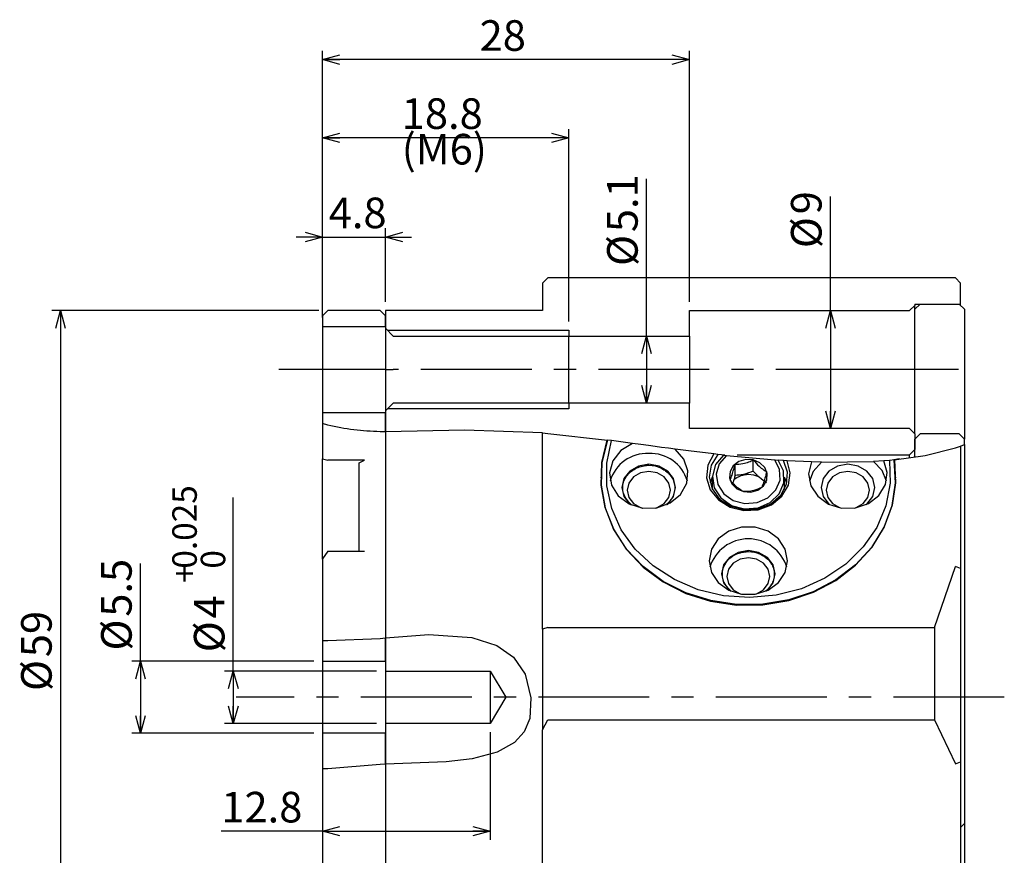
# Model space of a CAD drawing. Extents: x 1 to 396, y 1 to 279.
# Drawn here: x 150 to 225, y 148 to 212 of the extents above; entities that cross this region are included whole.
import ezdxf

# ---------------------------------------------------------------- set-up
doc = ezdxf.new("R2010")
doc.units = 0
doc.header["$LTSCALE"] = 0.666667
doc.linetypes.add('CENTERX2', pattern=[20.32, 12.7, -2.54, 2.54, -2.54])
doc.layers.get('0').update_dxf_attribs({"linetype": 'CONTINUOUS'})
doc.styles.add('SLDTEXTSTYLE0', font='TXT', dxfattribs={"width": 0.7, "bigfont": 'bigfont'})
doc.dimstyles.new('SLDDIMSTYLE2', dxfattribs={"dimtxt": 2.333333, "dimasz": 1.333333, "dimexe": 0, "dimexo": 0.0625, "dimgap": 0.583333, "dimtad": 3, "dimdec": 3, "dimrnd": 1e-09, "dimzin": 12, "dimtxsty": 'SLDTEXTSTYLE0', "dimblk1": 'OPEN30', "dimblk2": 'OPEN30', "dimsah": 1, "dimcen": 0.09, "dimazin": 3, "dimtfac": 1, "dimtdec": 3, "dimtmove": 0, "dimatfit": 3, "dimtolj": 1, "dimtzin": 12})
doc.dimstyles.new('SLDDIMSTYLE3', dxfattribs={"dimtxt": 2.333333, "dimasz": 1.333333, "dimexe": 0, "dimexo": 0.0625, "dimgap": 0.583333, "dimtad": 3, "dimdec": 3, "dimrnd": 1e-09, "dimzin": 12, "dimtxsty": 'SLDTEXTSTYLE0', "dimblk1": 'OPEN30', "dimblk2": 'OPEN30', "dimsah": 1, "dimcen": 0.09, "dimazin": 3, "dimtfac": 1, "dimtdec": 3, "dimtofl": 0, "dimtmove": 0, "dimatfit": 3, "dimtolj": 1, "dimtzin": 12})
doc.dimstyles.new('SLDDIMSTYLE5', dxfattribs={"dimtxt": 2.333333, "dimasz": 1.333333, "dimexe": 0, "dimexo": 0.0625, "dimgap": 0.583333, "dimtad": 3, "dimdec": 3, "dimrnd": 1e-09, "dimzin": 12, "dimtxsty": 'SLDTEXTSTYLE0', "dimblk1": 'OPEN30', "dimblk2": 'OPEN30', "dimsah": 1, "dimcen": 0.09, "dimazin": 3, "dimtol": 1, "dimtp": 0.025, "dimtfac": 1, "dimtdec": 3, "dimtofl": 0, "dimtmove": 0, "dimatfit": 3, "dimtolj": 1})

# ---------------------------------------------------------------- blocks, each defined once
blk = doc.blocks.new('_OPEN30')
at = {"color": 0, "linetype": 'BYBLOCK'}
for p, q in [((-1, 0.267949), (0, 0)), ((0, 0), (-1, -0.267949)), ((0, 0), (-1, 0))]:
    blk.add_line(p, q, dxfattribs=at)
blk = doc.blocks.new('_D_8')
at = {"color": 7, "linetype": 'CONTINUOUS'}
for q in [(212.007, 198.197), (212.007, 180.493)]:
    blk.add_line((212.007, 189.493), q, dxfattribs=at)
at = {"color": 7, "linetype": 'CONTINUOUS', "xscale": 1.3333333333, "yscale": 1.3333333333}
for p, rotation in [((212.007, 189.493), 90), ((212.007, 180.493), 270)]:
    blk.add_blockref('_OPEN30', p, dxfattribs=dict(at, rotation=rotation))
at = {"color": 7, "linetype": 'CONTINUOUS', "attachment_point": 1, "rotation": 90, "style": 'SLDTEXTSTYLE0'}
for s, insert, char_height in [('9', (209, 196.839), 2.333), ('%%c', (209, 194.259), 2.3333)]:
    blk.add_mtext(s, dxfattribs=dict(at, insert=insert, char_height=char_height))
blk = doc.blocks.new('_D_9')
at = {"color": 7, "linetype": 'CONTINUOUS'}
for q in [(197.977, 199.555), (197.977, 182.443)]:
    blk.add_line((197.977, 187.543), q, dxfattribs=at)
at = {"color": 7, "linetype": 'CONTINUOUS', "xscale": 1.3333333333, "yscale": 1.3333333333}
for p, rotation in [((197.977, 187.543), 90), ((197.977, 182.443), 270)]:
    blk.add_blockref('_OPEN30', p, dxfattribs=dict(at, rotation=rotation))
at = {"color": 7, "linetype": 'CONTINUOUS', "char_height": 2.3333, "attachment_point": 1, "rotation": 90, "style": 'SLDTEXTSTYLE0'}
for s, insert in [('5.1', (194.969, 195.481)), ('%%c', (194.969, 192.901))]:
    blk.add_mtext(s, dxfattribs=dict(at, insert=insert))
blk = doc.blocks.new('_D_10')
at = {"color": 7, "linetype": 'CONTINUOUS'}
for p, q in [((173.247, 188.959), (173.247, 209.305)), ((201.247, 190.159), (201.247, 209.305)), ((201.247, 208.639), (173.247, 208.639))]:
    blk.add_line(p, q, dxfattribs=at)
at = {"color": 7, "linetype": 'CONTINUOUS', "xscale": 1.3333333333, "yscale": 1.3333333333, "rotation": 180}
blk.add_blockref('_OPEN30', (173.247, 208.639), dxfattribs=at)
at = {"color": 7, "linetype": 'CONTINUOUS', "xscale": 1.3333333333, "yscale": 1.3333333333}
blk.add_blockref('_OPEN30', (201.247, 208.639), dxfattribs=at)
at = {"color": 7, "linetype": 'CONTINUOUS', "insert": (185.239, 211.647), "char_height": 2.3333, "attachment_point": 1, "style": 'SLDTEXTSTYLE0'}
blk.add_mtext('28', dxfattribs=at)
blk = doc.blocks.new('_D_12')
at = {"color": 7, "linetype": 'CONTINUOUS'}
for p, q in [((173.247, 188.959), (173.247, 195.775)), ((178.047, 190.159), (178.047, 195.775)), ((173.247, 195.108), (171.247, 195.108)), ((173.247, 195.108), (178.047, 195.108)), ((178.047, 195.108), (180.047, 195.108))]:
    blk.add_line(p, q, dxfattribs=at)
at = {"color": 7, "linetype": 'CONTINUOUS', "xscale": 1.3333333333, "yscale": 1.3333333333}
blk.add_blockref('_OPEN30', (173.247, 195.108), dxfattribs=at)
at = {"color": 7, "linetype": 'CONTINUOUS', "xscale": 1.3333333333, "yscale": 1.3333333333, "rotation": 180}
blk.add_blockref('_OPEN30', (178.047, 195.108), dxfattribs=at)
at = {"color": 7, "linetype": 'CONTINUOUS', "insert": (173.72, 198.116), "char_height": 2.3333, "attachment_point": 1, "style": 'SLDTEXTSTYLE0'}
blk.add_mtext('4.8', dxfattribs=at)
blk = doc.blocks.new('_D_13')
at = {"color": 7, "linetype": 'CONTINUOUS'}
for p, q in [((173.247, 189.759), (173.247, 203.346)), ((192.047, 188.659), (192.047, 203.346)), ((192.047, 202.68), (173.247, 202.68))]:
    blk.add_line(p, q, dxfattribs=at)
at = {"color": 7, "linetype": 'CONTINUOUS', "xscale": 1.3333333333, "yscale": 1.3333333333, "rotation": 180}
blk.add_blockref('_OPEN30', (173.247, 202.68), dxfattribs=at)
at = {"color": 7, "linetype": 'CONTINUOUS', "xscale": 1.3333333333, "yscale": 1.3333333333}
blk.add_blockref('_OPEN30', (192.047, 202.68), dxfattribs=at)
at = {"color": 7, "linetype": 'CONTINUOUS', "char_height": 2.3333, "attachment_point": 1, "style": 'SLDTEXTSTYLE0'}
for s, insert in [('18.8', (179.294, 205.69)), ('(M6)', (179.294, 202.974))]:
    blk.add_mtext(s, dxfattribs=dict(at, insert=insert))
blk = doc.blocks.new('_D_14')
at = {"color": 7, "linetype": 'CONTINUOUS'}
for p, q in [((166.443, 161.993), (166.443, 175.239)), ((177.38, 161.993), (165.776, 161.993)), ((166.443, 161.993), (166.443, 157.993)), ((177.38, 157.993), (165.776, 157.993))]:
    blk.add_line(p, q, dxfattribs=at)
at = {"color": 7, "linetype": 'CONTINUOUS', "xscale": 1.3333333333, "yscale": 1.3333333333}
for p, rotation in [((166.443, 161.993), 90), ((166.443, 157.993), 270)]:
    blk.add_blockref('_OPEN30', p, dxfattribs=dict(at, rotation=rotation))
at = {"color": 7, "linetype": 'CONTINUOUS', "attachment_point": 1, "rotation": 90, "style": 'SLDTEXTSTYLE0'}
for s, insert, char_height in [('0.025', (161.788, 169.808), 1.8667), ('0', (163.96, 169.808), 1.867), ('+', (161.788, 168.721), 1.867), ('4', (163.435, 166.006), 2.333), ('%%c', (163.435, 163.426), 2.3333)]:
    blk.add_mtext(s, dxfattribs=dict(at, insert=insert, char_height=char_height))
blk = doc.blocks.new('_D_15')
at = {"color": 7, "linetype": 'CONTINUOUS'}
for p, q in [((159.361, 162.743), (159.361, 170.21)), ((172.58, 162.743), (158.694, 162.743)), ((159.361, 162.743), (159.361, 157.243)), ((172.58, 157.243), (158.694, 157.243))]:
    blk.add_line(p, q, dxfattribs=at)
at = {"color": 7, "linetype": 'CONTINUOUS', "xscale": 1.3333333333, "yscale": 1.3333333333}
for p, rotation in [((159.361, 162.743), 90), ((159.361, 157.243), 270)]:
    blk.add_blockref('_OPEN30', p, dxfattribs=dict(at, rotation=rotation))
at = {"color": 7, "linetype": 'CONTINUOUS', "char_height": 2.3333, "attachment_point": 1, "rotation": 90, "style": 'SLDTEXTSTYLE0'}
for s, insert in [('5.5', (156.353, 166.137)), ('%%c', (156.353, 163.557))]:
    blk.add_mtext(s, dxfattribs=dict(at, insert=insert))
blk = doc.blocks.new('_D_16')
at = {"color": 7, "linetype": 'CONTINUOUS'}
for p, q in [((172.98, 189.493), (152.589, 189.493)), ((153.256, 189.493), (153.256, 130.493)), ((175.78, 130.493), (152.589, 130.493))]:
    blk.add_line(p, q, dxfattribs=at)
at = {"color": 7, "linetype": 'CONTINUOUS', "xscale": 1.3333333333, "yscale": 1.3333333333}
for p, rotation in [((153.256, 189.493), 90), ((153.256, 130.493), 270)]:
    blk.add_blockref('_OPEN30', p, dxfattribs=dict(at, rotation=rotation))
at = {"color": 7, "linetype": 'CONTINUOUS', "char_height": 2.3333, "attachment_point": 1, "rotation": 90, "style": 'SLDTEXTSTYLE0'}
for s, insert in [('59', (150.248, 163.05)), ('%%c', (150.248, 160.47))]:
    blk.add_mtext(s, dxfattribs=dict(at, insert=insert))
blk = doc.blocks.new('_D_17')
at = {"color": 7, "linetype": 'CONTINUOUS'}
for p, q in [((186.047, 157.326), (186.047, 149.104)), ((173.247, 149.77), (165.527, 149.77)), ((173.247, 149.77), (186.047, 149.77))]:
    blk.add_line(p, q, dxfattribs=at)
at = {"color": 7, "linetype": 'CONTINUOUS', "xscale": 1.3333333333, "yscale": 1.3333333333, "rotation": 180}
blk.add_blockref('_OPEN30', (173.247, 149.77), dxfattribs=at)
at = {"color": 7, "linetype": 'CONTINUOUS', "xscale": 1.3333333333, "yscale": 1.3333333333}
blk.add_blockref('_OPEN30', (186.047, 149.77), dxfattribs=at)
at = {"color": 7, "linetype": 'CONTINUOUS', "insert": (165.527, 152.778), "char_height": 2.3333, "attachment_point": 1, "style": 'SLDTEXTSTYLE0'}
blk.add_mtext('12.8', dxfattribs=at)

msp = doc.modelspace()

# ---------------------------------------------------------------- linework, layer by layer
at = {"color": 7, "linetype": 'CONTINUOUS'}
for p, q in [((190.04714, 191.59254), (190.44714, 191.99254)), ((221.54714, 191.99254), (190.44714, 191.99254)), ((221.54714, 191.99254), (221.94714, 191.59254)), ((190.04714, 191.59254), (190.04714, 189.49254)), ((221.94714, 189.99254), (221.94714, 191.59254)), ((173.64714, 189.49254), (173.24714, 189.09254)), ((177.64714, 189.49254), (173.64714, 189.49254)), ((178.04714, 189.09254), (177.64714, 189.49254)), ((190.04714, 189.49254), (178.04714, 189.49254)), ((178.04714, 189.49254), (178.04714, 188.14254)), ((201.24714, 189.49254), (218.04714, 189.49254)), ((201.24714, 187.54254), (201.24714, 189.49254)), ((218.04714, 189.49254), (218.44714, 189.89254)), ((218.44714, 189.59254), (218.84714, 189.99254)), ((218.44714, 189.99254), (221.94714, 189.99254)), ((218.44714, 189.99254), (218.44714, 189.89254)), ((218.44714, 180.09254), (218.44714, 189.89254)), ((221.84714, 189.99254), (222.24714, 189.59254)), ((221.94714, 189.89254), (221.94714, 189.99254)), ((222.24714, 189.59254), (222.24714, 187.99254)), ((173.24714, 189.09254), (173.24714, 188.29254)), ((178.04714, 188.29254), (178.04714, 189.09254)), ((173.24714, 188.29254), (178.04714, 188.29254)), ((173.24714, 188.29254), (173.24714, 181.69254)), ((178.04714, 188.14254), (178.64714, 187.54254)), ((178.04714, 188.14254), (178.04714, 181.84254)), ((178.19714, 187.99254), (192.04714, 187.99254)), ((192.04714, 187.99254), (192.04714, 187.54254)), ((222.24714, 187.99254), (222.24714, 184.99254)), ((178.64714, 187.54254), (201.24714, 187.54254)), ((201.24714, 187.54254), (201.24714, 182.44254)), ((222.24714, 184.99254), (222.24714, 179.69254)), ((178.64714, 182.44254), (178.04714, 181.84254)), ((178.04714, 181.84254), (178.04714, 180.24729)), ((192.04714, 181.99254), (178.19714, 181.99254)), ((201.24714, 182.44254), (178.64714, 182.44254)), ((192.04714, 182.44254), (192.04714, 181.99254)), ((201.24714, 180.49254), (201.24714, 182.44254)), ((178.04714, 181.69254), (173.24714, 181.69254)), ((173.24714, 181.69254), (173.24714, 180.88409)), ((178.04714, 180.24729), (178.04714, 181.69254)), ((173.64714, 180.7652), (173.24714, 180.88409)), ((173.24714, 180.88409), (173.24714, 178.18576)), ((218.04714, 180.49254), (201.24714, 180.49254)), ((218.44714, 180.09254), (218.04714, 180.49254)), ((178.04714, 180.24729), (177.64714, 180.25646)), ((178.04714, 180.24729), (178.04714, 164.52183)), ((190.04714, 165.19298), (190.04714, 180.15918)), ((190.04714, 180.15918), (190.44714, 180.12543)), ((190.44714, 180.12543), (194.99729, 179.61524)), ((195.3145, 179.57358), (194.98042, 179.61744)), ((218.44714, 179.69254), (218.84714, 180.09254)), ((218.44714, 180.09254), (218.44714, 178.89254)), ((218.44714, 178.29753), (218.44714, 179.69254)), ((221.84714, 180.09254), (218.84714, 180.09254)), ((221.84714, 180.09254), (222.24714, 179.69254)), ((222.24714, 179.27377), (222.24714, 179.69254)), ((196.9088, 179.35892), (195.3145, 179.57358)), ((218.44714, 178.89254), (218.04714, 178.49254)), ((221.54714, 179.02279), (221.94714, 179.16107)), ((221.94714, 179.16239), (222.24714, 179.27377)), ((221.94714, 179.16107), (221.94714, 169.81257)), ((222.24714, 179.27377), (222.24714, 161.29254)), ((173.24714, 178.18576), (173.64714, 178.07042)), ((173.24714, 176.30305), (173.24714, 178.18576)), ((203.40833, 178.51962), (203.10383, 178.55447)), ((203.85386, 178.4698), (204.07756, 178.44534)), ((204.07756, 178.44534), (207.75683, 178.10608)), ((204.8958, 178.49254), (218.04714, 178.49254)), ((206.12328, 177.23242), (206.12328, 178.09602)), ((207.75683, 178.10608), (208.01675, 178.08733)), ((208.42758, 178.05932), (208.04739, 178.08592)), ((216.89553, 178.099), (216.5264, 178.06373)), ((216.8511, 178.14625), (217.29286, 178.21837)), ((218.04714, 178.27292), (218.04714, 178.49254)), ((176.44714, 178.07042), (173.64714, 178.07042)), ((176.04714, 177.86853), (176.44714, 178.07042)), ((176.04714, 171.14221), (176.04714, 177.86853)), ((198.14714, 177.69957), (198.62577, 177.64924)), ((204.7284, 176.91112), (204.7284, 177.77472)), ((208.70913, 178.04131), (208.42758, 178.05932)), ((210.55783, 177.94899), (208.70913, 178.04131)), ((211.34174, 177.92482), (210.55783, 177.94899)), ((211.34174, 177.92482), (215.28726, 177.97417)), ((216.09858, 178.02797), (215.28726, 177.97417)), ((216.5264, 178.06373), (216.09858, 178.02797)), ((194.49714, 176.79252), (194.49714, 176.74254)), ((202.99714, 176.74252), (202.99714, 175.85419)), ((205.74714, 177.01656), (206.15184, 176.96838)), ((208.67275, 176.31752), (208.49677, 176.78158)), ((208.49714, 175.85419), (208.49714, 176.74252)), ((216.99714, 176.74254), (216.99714, 176.79252)), ((173.24714, 175.71254), (173.24714, 176.30305)), ((173.24714, 170.52686), (173.24714, 175.71254)), ((173.64714, 171.14221), (173.24714, 170.56474)), ((173.64714, 171.14221), (176.44714, 171.14221)), ((205.74714, 171.11778), (206.22577, 171.06745)), ((173.24714, 170.56474), (173.24714, 164.32543)), ((219.94714, 165.32709), (221.54714, 169.97257)), ((221.94714, 169.81257), (221.54714, 169.97257)), ((221.94714, 169.81257), (221.94714, 155.059)), ((190.44714, 165.32709), (190.04714, 165.19298)), ((190.44714, 165.32709), (219.94714, 165.32709)), ((219.94714, 165.32709), (219.94714, 158.27539)), ((190.04714, 165.19298), (190.04714, 157.50253)), ((173.24714, 164.32543), (173.64714, 164.32326)), ((173.24714, 164.32543), (173.24714, 162.74254)), ((173.64714, 164.32326), (177.64714, 164.47925)), ((177.64714, 164.47925), (178.04714, 164.52183)), ((178.04714, 164.52183), (178.04714, 161.99254)), ((178.04714, 162.74254), (178.04714, 164.52183)), ((173.24714, 162.74254), (178.04714, 162.74254)), ((173.24714, 162.74254), (173.24714, 157.24254)), ((178.04714, 161.99254), (186.04714, 161.99254)), ((178.04714, 161.99254), (178.04714, 157.99254)), ((186.04714, 161.99254), (187.24886, 159.99254)), ((186.04714, 161.99254), (186.04714, 157.99254)), ((222.24714, 161.29254), (222.24714, 153.69254)), ((187.24886, 159.99254), (186.04714, 157.99254)), ((186.04714, 157.99254), (178.04714, 157.99254)), ((178.04714, 157.99254), (178.04714, 154.8834)), ((190.04714, 157.50253), (190.44714, 158.27539)), ((190.44714, 158.27539), (219.94714, 158.27539)), ((219.94714, 158.27539), (221.54714, 154.92506)), ((222.24714, 158.14478), (222.25339, 158.14478)), ((178.04714, 157.24254), (173.24714, 157.24254)), ((173.24714, 157.24254), (173.24714, 154.53858)), ((178.04714, 154.8834), (178.04714, 157.24254)), ((190.04714, 139.66241), (190.04714, 157.50253)), ((177.64714, 154.86447), (173.64714, 154.53844)), ((178.04714, 154.8834), (177.64714, 154.86447)), ((178.04714, 154.8834), (178.04714, 141.12582)), ((221.54714, 154.92506), (221.94714, 155.059)), ((221.94714, 155.059), (221.94714, 133.32607)), ((173.24714, 154.53858), (173.24714, 141.72929)), ((173.64714, 154.53844), (173.24714, 154.53858)), ((222.24714, 153.69254), (222.24714, 151.16811)), ((222.24714, 151.16811), (222.24714, 150.36811)), ((221.94714, 150.06811), (222.24714, 150.36811)), ((222.24714, 150.36811), (222.24714, 142.9026))]:
    msp.add_line(p, q, dxfattribs=at)
at = {"color": 7, "linetype": 'CENTERX2'}
for p, q in [((178.04714, 184.99254), (169.91381, 184.99254)), ((178.04714, 184.99254), (178.64714, 184.99254)), ((216.31243, 184.99254), (178.64714, 184.99254)), ((221.78047, 184.99254), (214.71381, 184.99254)), ((225.28047, 159.99254), (166.64787, 159.99254))]:
    msp.add_line(p, q, dxfattribs=at)
at = {"color": 7, "linetype": 'CONTINUOUS', "flags": 128}
for points in [[(190.04714, 180.15918), (184.07268, 180.36912), (178.04714, 180.24729)], [(194.99729, 179.61524), (194.57842, 177.91156), (194.51655, 176.17051), (194.81365, 174.44775), (195.46024, 172.79834), (196.43565, 171.275), (197.70869, 169.92643), (199.23867, 168.79573), (200.97669, 167.91905), (202.8672, 167.3244), (204.84976, 167.0308), (206.86101, 167.04762), (208.83665, 167.37434), (210.71354, 168.00051), (212.43168, 168.90611), (213.93615, 170.0622), (215.17887, 171.43181), (216.12011, 172.97119), (216.72978, 174.63111), (216.9884, 176.35852), (216.8877, 178.09821)], [(216.89553, 178.099), (216.98625, 176.36387), (216.71975, 174.64236), (216.10452, 172.98919), (215.16011, 171.4569), (213.91653, 170.09418), (212.4133, 168.94436), (210.69821, 168.04397), (208.82576, 167.42163), (206.85546, 167.09713), (204.84994, 167.08076), (202.87293, 167.37307), (200.98727, 167.96474), (199.2529, 168.83699), (197.72492, 169.96208), (196.45192, 171.30426), (195.47434, 172.82087), (194.82325, 174.46371), (194.51935, 176.18057), (194.57231, 177.91687), (194.98042, 179.61744)], [(216.5264, 178.06373), (216.56922, 176.31887), (216.23869, 174.59724), (215.54622, 172.95825), (214.5157, 171.45843), (213.18268, 170.14953), (211.59314, 169.0767), (209.80192, 168.27696), (207.87082, 167.77789), (205.86645, 167.59671), (203.85797, 167.73967), (201.91466, 168.20184), (200.10357, 168.96728), (198.48717, 170.00957), (197.12123, 171.29277), (196.05287, 172.7726), (195.31895, 174.39801), (194.94478, 176.11292), (194.94328, 177.85818), (195.3145, 179.57358)], [(196.9088, 179.35892), (196.01313, 178.81858), (195.39998, 178.03647), (195.15054, 177.11616), (195.29782, 176.17948), (195.82233, 175.35043), (196.65462, 174.73879), (197.68452, 174.42552), (198.77565, 174.4521), (199.78358, 174.81501), (200.57486, 175.46621), (201.04473, 176.31947), (201.13098, 177.26184), (200.82219, 178.16856), (200.15925, 178.91958)], [(200.15925, 178.91958), (199.64551, 178.98748), (199.11874, 179.05799), (198.6247, 179.12478), (198.11504, 179.19414), (197.53406, 179.27351), (196.9088, 179.35892)], [(203.10383, 178.55447), (201.18594, 178.78712), (200.15925, 178.91958)], [(216.8877, 178.09821), (219.23444, 178.43418), (221.54714, 179.02279)], [(203.10383, 178.55447), (202.65039, 177.69082), (202.5599, 176.74533), (202.84294, 175.8288), (203.46636, 175.04867), (204.35709, 174.49636), (205.41073, 174.23659), (206.5038, 174.29982), (207.50819, 174.67864), (208.30618, 175.32865), (208.80426, 176.17366), (208.94403, 177.11464), (208.70913, 178.04131)], [(203.40833, 178.51962), (202.8992, 177.70917), (202.74922, 176.79574), (202.97731, 175.89451), (203.55469, 175.11914), (204.40855, 174.56741), (205.43123, 174.30889), (206.49374, 174.37618), (207.4621, 174.76081), (208.21419, 175.41426), (208.65517, 176.25413), (208.72942, 177.1745), (208.42758, 178.05932)], [(203.85386, 178.4698), (203.24979, 177.73966), (203.00094, 176.86769), (203.14272, 175.97791), (203.65496, 175.1969), (204.46479, 174.63573), (205.45702, 174.37424), (206.49053, 174.44961), (207.41829, 174.85114), (208.10834, 175.52169), (208.46254, 176.3659), (208.43049, 177.26368), (208.01675, 178.08733)], [(204.07756, 178.44534), (203.53058, 177.79641), (203.30142, 177.01788), (203.42294, 176.22137), (203.87771, 175.5211), (204.60053, 175.01746), (205.48775, 174.78268), (206.41216, 174.85042), (207.24123, 175.21095), (207.85606, 175.8126), (208.16851, 176.56909), (208.13377, 177.37196), (207.75683, 178.10608)], [(203.94577, 178.46025), (203.70113, 178.48672), (203.40833, 178.51962)], [(207.14704, 176.56528), (207.18508, 177.05413), (207.00421, 177.51838), (206.63196, 177.88735), (206.12501, 178.10487), (205.56052, 178.13781), (205.02445, 177.98117), (204.59841, 177.65879), (204.34724, 177.21976), (204.3092, 176.7309), (204.49007, 176.26665), (204.86232, 175.89768), (205.36927, 175.68017), (205.93376, 175.64722), (206.46983, 175.80386), (206.89588, 176.12624), (207.14704, 176.56528)], [(199.54443, 174.69346), (199.59671, 174.73715), (200.04109, 175.31312), (200.19714, 175.99252), (200.04109, 176.67192), (199.59671, 177.24788), (198.93164, 177.63273), (198.14714, 177.76787), (197.36264, 177.63273), (196.69757, 177.24788), (196.25319, 176.67192), (196.09714, 175.99252), (196.25319, 175.31312), (196.69757, 174.73715), (196.74985, 174.69346)], [(210.55783, 177.94899), (210.34773, 177.04415), (210.51615, 176.13279), (211.04184, 175.32993), (211.85845, 174.73689), (212.86294, 174.42851), (213.92853, 174.4437), (214.92075, 174.78055), (215.71438, 175.39654), (216.20927, 176.21395), (216.34296, 177.12961), (216.09858, 178.02797)], [(211.34174, 177.92482), (210.70351, 177.22069), (210.40322, 176.49252)], [(214.74443, 174.69346), (214.79671, 174.73715), (215.24109, 175.31312), (215.39714, 175.99252), (215.24109, 176.67192), (214.79671, 177.24788), (214.13164, 177.63273), (213.34714, 177.76787), (212.56264, 177.63273), (211.89757, 177.24788), (211.45319, 176.67192), (211.29714, 175.99252), (211.45319, 175.31312), (211.89757, 174.73715), (211.94985, 174.69346)], [(216.29106, 176.49252), (215.94871, 177.2863), (215.28726, 177.97417)], [(198.64727, 174.4308), (198.77857, 174.47235), (199.31387, 174.7821), (199.67154, 175.24569), (199.79714, 175.79252), (199.67154, 176.33935), (199.31387, 176.80293), (198.77857, 177.11269), (198.14714, 177.22146), (197.51571, 177.11269), (196.98041, 176.80293), (196.62274, 176.33935), (196.49714, 175.79252), (196.62274, 175.24569), (196.98041, 174.7821), (197.51571, 174.47235), (197.64701, 174.4308)], [(202.99751, 176.78158), (202.92424, 176.62196), (202.82154, 176.31752)], [(213.84727, 174.4308), (213.97857, 174.47235), (214.51387, 174.7821), (214.87154, 175.24569), (214.99714, 175.79252), (214.87154, 176.33935), (214.51387, 176.80293), (213.97857, 177.11269), (213.34714, 177.22146), (212.71571, 177.11269), (212.18041, 176.80293), (211.82274, 176.33935), (211.69714, 175.79252), (211.82274, 175.24569), (212.18041, 174.7821), (212.71571, 174.47235), (212.84701, 174.4308)], [(202.74714, 170.41072), (202.92806, 169.52213), (203.44901, 168.74071), (204.24714, 168.16072), (205.2262, 167.85212), (206.26809, 167.85212), (207.24714, 168.16072), (208.04527, 168.74071), (208.56622, 169.52213), (208.74714, 170.41072), (208.56622, 171.29932), (208.04527, 172.08074), (207.24714, 172.66072), (206.26809, 172.96933), (205.2262, 172.96933), (204.24714, 172.66072), (203.44901, 172.08074), (202.92806, 171.29932), (202.74714, 170.41072)], [(207.14443, 168.11166), (207.19671, 168.15536), (207.64109, 168.73133), (207.79714, 169.41072), (207.64109, 170.09012), (207.19671, 170.66609), (206.53164, 171.05094), (205.74714, 171.18608), (204.96264, 171.05094), (204.29757, 170.66609), (203.85319, 170.09012), (203.69714, 169.41072), (203.85319, 168.73133), (204.29757, 168.15536), (204.34985, 168.11166)], [(206.24727, 167.84901), (206.37857, 167.89055), (206.91387, 168.20031), (207.27154, 168.66389), (207.39714, 169.21072), (207.27154, 169.75756), (206.91387, 170.22114), (206.37857, 170.53089), (205.74714, 170.63967), (205.11571, 170.53089), (204.58041, 170.22114), (204.22274, 169.75756), (204.09714, 169.21072), (204.22274, 168.66389), (204.58041, 168.20031), (205.11571, 167.89055), (205.24701, 167.84901)], [(178.04714, 164.52183), (181.361, 164.78577), (184.65254, 164.55203), (186.54807, 163.93565), (187.82329, 163.04123), (188.70373, 161.74375), (189.15606, 159.93797), (189.06535, 158.38232), (188.64882, 157.3581), (187.9105, 156.53335), (186.57746, 155.79364), (184.66827, 155.29507), (182.69529, 155.07685), (178.04714, 154.8834)]]:
    msp.add_lwpolyline(points, dxfattribs=at)
at = {"color": 7, "linetype": 'CONTINUOUS'}
for centre, radius, start, end in [((198.00501, 175.6756), 2.91846, 87.2085989, 163.7449054), ((198.28927, 175.6756), 2.91846, 16.2550946, 92.7914011), ((205.74714, 168.99969), 3.08166, 17.1953702, 162.8046298)]:
    msp.add_arc(centre, radius, start, end, dxfattribs=at)
msp.add_open_spline([(192.04712, 182.44254), (192.04714, 182.49826), (192.04714, 182.663), (192.04714, 182.92954), (192.04714, 183.28625), (192.04714, 183.71754), (192.04714, 184.20454), (192.04714, 184.72599), (192.04714, 185.25908), (192.04714, 185.78053), (192.04714, 186.26754), (192.04714, 186.69882), (192.04714, 187.05553), (192.04714, 187.32208), (192.04714, 187.48681), (192.04714, 187.54254), (192.04714, 187.53173), (192.04714, 187.54254)], degree=3, dxfattribs=at)
for points, knots in [([(177.64714, 180.25646), (176.97364, 180.28332), (175.61177, 180.33763), (174.30677, 180.62164), (173.64714, 180.7652)], [0, 0, 0, 0, 0.49453962, 1, 1, 1, 1]), ([(204.7284, 177.77472), (204.92809, 177.77791), (205.26977, 177.78336), (205.76646, 177.93033), (206.01369, 178.04513), (206.12328, 178.09602)], [0, 0, 0, 0, 0.43911199, 0.75136332, 1, 1, 1, 1]), ([(206.12328, 178.09602), (206.26912, 177.92644), (206.51866, 177.63629), (206.88142, 177.35353), (207.06198, 177.25443), (207.14202, 177.21051)], [0, 0, 0, 0, 0.43911199, 0.75136332, 1, 1, 1, 1]), ([(196.84776, 174.65075), (196.8209, 174.67106), (196.50117, 174.9836), (196.27711, 175.35332), (196.16172, 175.75874), (196.16172, 176.17629), (196.27711, 176.58171), (196.50117, 176.95143), (196.8209, 177.26398), (197.21769, 177.50117), (197.66851, 177.64924), (198.14714, 177.69957), (197.98604, 177.68979), (198.14714, 177.69957)], [0, 0, 0, 0, 0.007341445, 0.1066073, 0.205873156, 0.305139011, 0.404404867, 0.503670722, 0.602936578, 0.702202433, 0.801468289, 0.900734144, 1, 1, 1, 1]), ([(198.62572, 177.64924), (199.07659, 177.50117), (199.47339, 177.26398), (199.79311, 176.95143), (200.01717, 176.58171), (200.13256, 176.17629), (200.13256, 175.75874), (200.01717, 175.35332), (199.79311, 174.9836), (199.47339, 174.67106), (199.44643, 174.65075), (199.45544, 174.65749), (199.44643, 174.65075)], [0, 0, 0, 0, 0.11021296, 0.22041559, 0.33061822, 0.44082085, 0.55102349, 0.66122612, 0.77142875, 0.88163138, 0.99183401, 1, 1, 1, 1]), ([(204.35226, 176.56791), (204.36814, 176.60445), (204.42509, 176.7355), (204.5314, 177.02806), (204.64538, 177.43441), (204.70659, 177.6853), (204.7284, 177.77472)], [0, 0, 0, 0, 0.13468642, 0.48303305, 0.81575843, 1, 1, 1, 1]), ([(204.7284, 176.91112), (204.68082, 176.72864), (204.6258, 176.51763), (204.56952, 176.34916), (204.56192, 176.3264)], [0, 0, 0, 0, 0.86486742, 1, 1, 1, 1]), ([(204.63975, 176.5938), (204.65089, 176.60418), (204.96776, 176.82744), (205.34245, 176.96838), (205.74714, 177.01656), (205.61055, 177.00716), (205.74714, 177.01656)], [0, 0, 0, 0, 0.01317442, 0.34211628, 0.67105814, 1, 1, 1, 1]), ([(206.12328, 177.23242), (205.87284, 177.14433), (205.40657, 176.98031), (204.94299, 176.93301), (204.7284, 176.91112)], [0, 0, 0, 0, 0.53711633, 1, 1, 1, 1]), ([(207.14202, 176.34691), (206.95911, 176.47549), (206.61858, 176.71487), (206.28, 177.06866), (206.12328, 177.23242)], [0, 0, 0, 0, 0.53711633, 1, 1, 1, 1]), ([(206.1518, 176.96838), (206.52652, 176.82744), (206.59562, 176.78876), (206.57276, 176.80194), (206.59562, 176.78876)], [0, 0, 0, 0, 0.83236536, 1, 1, 1, 1]), ([(207.14202, 177.21051), (207.12021, 177.12109), (207.059, 176.8702), (206.94502, 176.46385), (206.83871, 176.17129), (206.78176, 176.04024), (206.76588, 176.0037)], [0, 0, 0, 0, 0.18424157, 0.51696695, 0.86531358, 1, 1, 1, 1]), ([(205.371, 175.6824), (205.22516, 175.76636), (204.97562, 175.91002), (204.61286, 176.25789), (204.4323, 176.47269), (204.35226, 176.56791)], [0, 0, 0, 0, 0.43911199, 0.75136332, 1, 1, 1, 1]), ([(206.76588, 176.0037), (206.56619, 175.91489), (206.22451, 175.76295), (205.72782, 175.68109), (205.48059, 175.682), (205.371, 175.6824)], [0, 0, 0, 0, 0.43911199, 0.75136332, 1, 1, 1, 1]), ([(204.44775, 168.06896), (204.4209, 168.08927), (204.10117, 168.40181), (203.87711, 168.77153), (203.76172, 169.17695), (203.76172, 169.5945), (203.87711, 169.99992), (204.10117, 170.36964), (204.4209, 170.68218), (204.81769, 170.91938), (205.26851, 171.06745), (205.74714, 171.11778), (205.58604, 171.10799), (205.74714, 171.11778)], [0, 0, 0, 0, 0.00733984, 0.10660586, 0.20587187, 0.30513789, 0.4044039, 0.50366992, 0.60293594, 0.70220195, 0.80146797, 0.90073398, 1, 1, 1, 1]), ([(206.22571, 171.06745), (206.67659, 170.91938), (207.07339, 170.68218), (207.39311, 170.36964), (207.61717, 169.99992), (207.73256, 169.5945), (207.73256, 169.17695), (207.61717, 168.77153), (207.39311, 168.40181), (207.07339, 168.08927), (207.04643, 168.06896), (207.05544, 168.0757), (207.04643, 168.06896)], [0, 0, 0, 0, 0.11021494, 0.22041733, 0.33061971, 0.4408221, 0.55102449, 0.66122687, 0.77142926, 0.88163164, 0.99183403, 1, 1, 1, 1])]:
    msp.add_open_spline(points, degree=3, knots=knots, dxfattribs=at)

# ---------------------------------------------------------------- dimensions: what is measured, and where the dimension line sits
for base, p1, p2, dimstyle, picture, middle in [((173.24714, 208.63882), (201.24714, 189.49254), (173.24714, 188.29254), 'SLDDIMSTYLE3', '_D_10', (186.59679, 208.63882)), ((173.24714, 199.96597), (192.04714, 187.99254), (173.24714, 189.09254), 'SLDDIMSTYLE3', '_D_13', (182.01018, 199.96597)), ((178.04714, 195.10826), (173.24714, 188.29254), (178.04714, 189.49254), 'SLDDIMSTYLE2', '_D_12', (175.75697, 195.10826)), ((186.04714, 149.77027), (173.24714, 157.24254), (186.04714, 157.99254), 'SLDDIMSTYLE3', '_D_17', (168.2423, 149.77027))]:
    dim = msp.add_linear_dim(base=base, p1=p1, p2=p2, dimstyle=dimstyle, dxfattribs=at)
    dim.commit()
    dim.dimension.update_dxf_attribs({"geometry": picture, "text_midpoint": middle, "dimtype": 160})
for base, p1, p2, dimstyle, picture, middle in [((197.97671, 182.44254), (201.24714, 187.54254), (201.24714, 182.44254), 'SLDDIMSTYLE3', '_D_9', (197.97671, 196.22814)), ((212.00735, 180.49254), (218.04714, 189.49254), (218.04714, 180.49254), 'SLDDIMSTYLE3', '_D_8', (212.00735, 196.22814)), ((153.25612, 130.49254), (173.64714, 189.49254), (176.44714, 130.49254), 'SLDDIMSTYLE3', '_D_16', (153.25612, 163.11803)), ((166.44303, 157.99254), (178.04714, 161.99254), (178.04714, 157.99254), 'SLDDIMSTYLE5', '_D_14', (166.44303, 169.3324)), ((159.36081, 157.24254), (173.24714, 162.74254), (173.24714, 157.24254), 'SLDDIMSTYLE3', '_D_15', (159.36081, 166.88336))]:
    dim = msp.add_linear_dim(base=base, p1=p1, p2=p2, angle=90, text='%%c<>', dimstyle=dimstyle, dxfattribs=at)
    dim.commit()
    dim.dimension.update_dxf_attribs({"geometry": picture, "text_midpoint": middle, "dimtype": 160})

doc.saveas('drawing.dxf')
